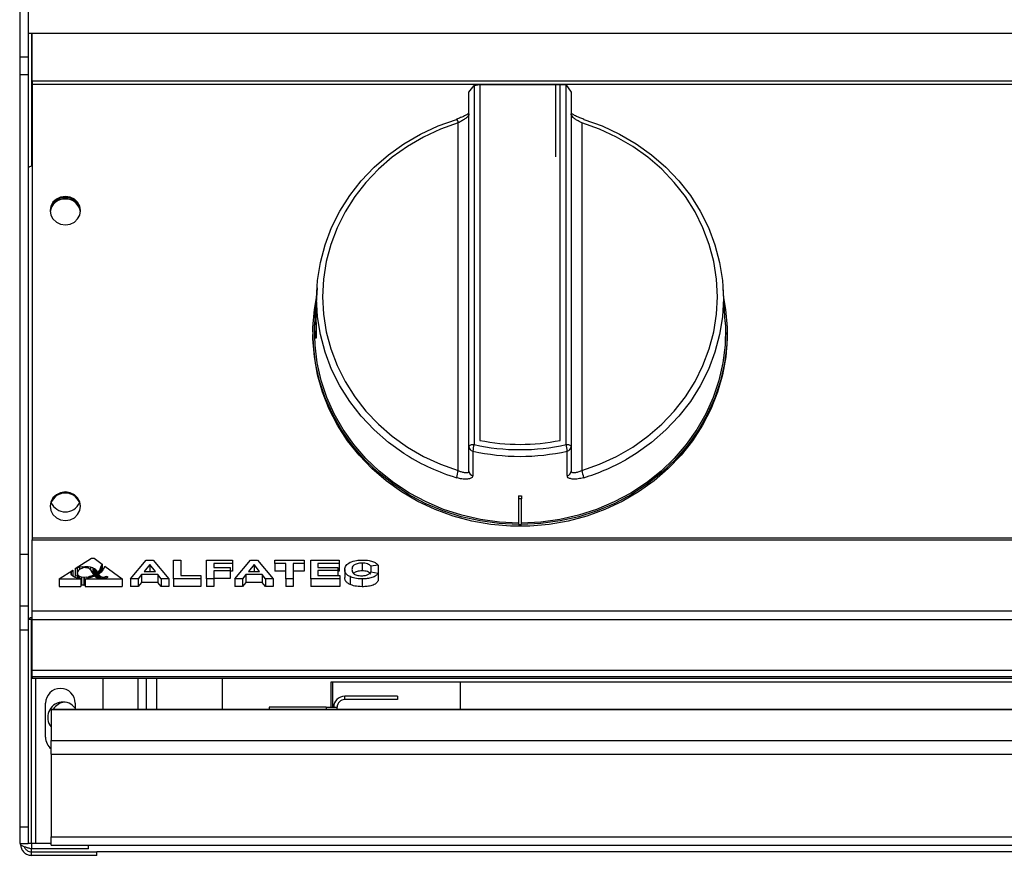
# Model space of a CAD drawing. Units: millimetres. Extents: x 255.09 to 257.18, y -27.39 to -24.42.
# Drawn here: x 255.5 to 255.62, y -24.86 to -24.77 of the extents above; entities that cross this region are included whole.
import ezdxf

# ---------------------------------------------------------------- set-up
doc = ezdxf.new("R2010")
doc.units = ezdxf.units.MM

# ---------------------------------------------------------------- blocks, each defined once
blk = doc.blocks.new('BOTÃO')
for p, q in [((36.361, 272.302), (36.361, 276.967)), ((36.428, 277.055), (36.428, 272.327)), ((36.506, 277.07), (36.506, 272.382)), ((37.562, 272.382), (37.562, 277.07)), ((37.639, 272.327), (37.639, 277.055)), ((37.706, 276.967), (37.706, 272.302)), ((36.22, 271.985), (36.22, 276.564)), ((37.848, 276.564), (37.848, 271.985)), ((34.36, 274.391), (34.347, 274.189)), ((39.735, 273.945), (39.708, 274.391)), ((34.339, 274.043), (34.333, 273.945)), ((34.306, 273.803), (34.306, 273.778)), ((39.761, 273.778), (39.761, 273.803)), ((36.361, 271.979), (36.361, 272.302)), ((37.706, 272.302), (37.706, 271.979)), ((37.014, 271.654), (37.014, 271.614)), ((37.054, 271.654), (37.054, 271.614)), ((37.054, 271.614), (37.014, 271.614)), ((37.014, 271.614), (37.014, 271.274)), ((37.054, 271.274), (37.054, 271.614)), ((37.014, 271.274), (37.034, 271.274)), ((37.034, 271.274), (37.054, 271.274))]:
    blk.add_line(p, q)
at = {"flags": 128}
for points in [[(35.533, 272.193), (35.505, 272.211), (35.301, 272.357), (35.112, 272.52), (34.942, 272.7), (34.791, 272.894), (34.66, 273.1), (34.552, 273.317), (34.467, 273.543), (34.405, 273.775), (34.368, 274.011), (34.355, 274.25), (34.368, 274.489), (34.405, 274.726), (34.467, 274.958), (34.552, 275.184), (34.66, 275.401), (34.791, 275.607), (34.942, 275.801), (35.112, 275.98), (35.301, 276.143), (35.505, 276.289), (35.724, 276.416), (35.954, 276.523), (36.195, 276.609)], [(37.872, 276.609), (38.113, 276.523), (38.344, 276.416), (38.562, 276.289), (38.767, 276.143), (38.955, 275.98), (39.126, 275.801), (39.277, 275.607), (39.407, 275.401), (39.516, 275.184), (39.601, 274.958), (39.662, 274.726), (39.7, 274.489), (39.712, 274.25), (39.7, 274.011), (39.662, 273.775), (39.601, 273.543), (39.516, 273.317), (39.407, 273.1), (39.277, 272.894), (39.126, 272.7), (38.955, 272.52), (38.767, 272.357), (38.562, 272.211), (38.425, 272.129)], [(36.22, 276.564), (35.986, 276.481), (35.762, 276.377), (35.55, 276.254), (35.351, 276.112), (35.168, 275.954), (35.003, 275.78), (34.856, 275.592), (34.73, 275.391), (34.625, 275.181), (34.542, 274.962), (34.482, 274.736), (34.446, 274.506), (34.434, 274.275), (34.446, 274.043), (34.482, 273.813), (34.542, 273.588), (34.625, 273.368), (34.73, 273.158), (34.856, 272.958), (35.003, 272.769), (35.168, 272.595), (35.351, 272.437), (35.55, 272.295), (35.762, 272.172), (35.986, 272.068), (36.22, 271.985)], [(37.848, 271.985), (38.081, 272.068), (38.305, 272.172), (38.518, 272.295), (38.716, 272.437), (38.899, 272.595), (39.065, 272.769), (39.211, 272.958), (39.338, 273.158), (39.443, 273.368), (39.526, 273.588), (39.585, 273.813), (39.622, 274.043), (39.634, 274.275), (39.622, 274.506), (39.585, 274.736), (39.526, 274.962), (39.443, 275.181), (39.338, 275.391), (39.211, 275.592), (39.065, 275.78), (38.899, 275.954), (38.716, 276.112), (38.518, 276.254), (38.305, 276.377), (38.081, 276.481), (37.848, 276.564)], [(37.014, 271.274), (36.759, 271.287), (36.507, 271.322), (36.259, 271.378), (36.018, 271.456), (35.786, 271.554), (35.565, 271.672), (35.357, 271.809), (35.163, 271.963), (34.986, 272.133), (34.827, 272.317), (34.687, 272.515), (34.567, 272.724), (34.469, 272.942), (34.394, 273.168), (34.341, 273.4), (34.312, 273.635), (34.307, 273.871), (34.326, 274.107), (34.352, 274.263)], [(39.715, 274.263), (39.741, 274.107), (39.76, 273.871), (39.755, 273.635), (39.726, 273.4), (39.674, 273.168), (39.598, 272.942), (39.5, 272.724), (39.381, 272.515), (39.241, 272.317), (39.082, 272.133), (38.904, 271.963), (38.711, 271.809), (38.503, 271.672), (38.281, 271.554), (38.049, 271.456), (37.809, 271.378), (37.561, 271.322), (37.309, 271.287), (37.054, 271.274)], [(34.347, 274.189), (34.347, 274.188), (34.345, 274.134), (34.344, 274.062), (34.345, 273.98), (34.348, 273.897), (34.35, 273.823), (34.351, 273.766), (34.349, 273.733), (34.345, 273.726), (34.34, 273.748), (34.335, 273.795), (34.333, 273.862), (34.334, 273.941), (34.337, 274.024), (34.341, 274.076), (34.341, 274.076)], [(37.014, 271.294), (36.761, 271.307), (36.511, 271.342), (36.265, 271.398), (36.026, 271.475), (35.796, 271.572), (35.576, 271.689), (35.37, 271.825), (35.178, 271.977), (35.002, 272.146), (34.844, 272.329), (34.705, 272.525), (34.587, 272.733), (34.49, 272.949), (34.415, 273.173), (34.363, 273.403), (34.334, 273.636), (34.329, 273.871), (34.333, 273.945)], [(39.735, 273.945), (39.738, 273.871), (39.733, 273.636), (39.705, 273.403), (39.653, 273.173), (39.578, 272.949), (39.481, 272.733), (39.362, 272.525), (39.223, 272.329), (39.065, 272.146), (38.89, 271.977), (38.698, 271.825), (38.491, 271.689), (38.272, 271.572), (38.041, 271.475), (37.803, 271.398), (37.557, 271.342), (37.307, 271.307), (37.054, 271.294)], [(39.761, 273.778), (39.76, 273.718), (39.742, 273.482), (39.7, 273.248), (39.635, 273.019), (39.547, 272.796), (39.437, 272.582), (39.306, 272.379), (39.155, 272.188), (38.985, 272.011), (38.798, 271.849), (38.595, 271.704), (38.379, 271.578), (38.151, 271.471), (37.913, 271.384), (37.667, 271.318), (37.416, 271.274), (37.162, 271.252), (36.906, 271.252), (36.651, 271.274), (36.4, 271.318), (36.155, 271.384), (35.917, 271.471), (35.689, 271.578), (35.472, 271.704), (35.27, 271.849), (35.083, 272.011), (34.913, 272.188), (34.762, 272.379), (34.63, 272.582), (34.52, 272.796), (34.432, 273.019), (34.367, 273.248), (34.325, 273.482), (34.307, 273.718), (34.306, 273.778)], [(36.428, 272.327), (36.415, 272.326), (36.403, 272.325), (36.391, 272.323), (36.381, 272.319), (36.372, 272.316), (36.366, 272.311), (36.362, 272.307), (36.361, 272.302)], [(37.706, 272.302), (37.705, 272.307), (37.701, 272.311), (37.695, 272.316), (37.687, 272.319), (37.676, 272.323), (37.665, 272.325), (37.652, 272.326), (37.639, 272.327)], [(36.413, 272.242), (36.413, 272.188), (36.413, 271.975), (36.413, 271.919)], [(37.655, 271.919), (37.655, 271.972), (37.655, 272.186), (37.655, 272.242)]]:
    blk.add_lwpolyline(points, dxfattribs=at)
for centre, radius, start, end in [((36.132, 276.553), 0.0888, 7.2075, 42.9097), ((36.424, 272.304), 0.0631, 181.8117, 259.4641), ((36.9, 272.196), 0.49, 164.4653, 174.6207), ((37.034, 275.045), 2.784, 257.4442, 282.5558), ((37.034, 275.035), 2.704, 258.7452, 281.2548), ((37.167, 272.196), 0.49, 5.3782, 15.5331), ((37.643, 272.304), 0.0631, 280.5359, 358.1883), ((37.002, 274.541), 2.769, 237.962, 253.061), ((37.034, 275.03), 2.857, 257.4441, 282.5559), ((37.063, 274.548), 2.777, 286.9507, 299.3896), ((36.576, 271.842), 0.384, 158.0505, 172.4711), ((36.424, 271.981), 0.0631, 181.8178, 259.5576), ((37.643, 271.981), 0.0631, 280.4402, 358.1843), ((37.491, 271.842), 0.384, 7.5314, 21.9492), ((37.034, 274.555), 2.902, 269.6016, 270.3984)]:
    blk.add_arc(centre, radius, start, end)
for points, knots in [([(36.254, 276.633), (36.253, 276.633), (36.235, 276.625), (36.215, 276.619), (36.197, 276.613)], [0, 0, 0, 0, 0.066096, 1, 1, 1, 1]), ([(36.361, 276.68), (36.361, 276.676), (36.359, 276.664), (36.343, 276.642), (36.31, 276.615), (36.267, 276.587), (36.236, 276.572), (36.22, 276.564)], [0, 0, 0, 0, 0.120108, 0.331203, 0.551089, 0.775154, 1, 1, 1, 1]), ([(36.364, 276.695), (36.364, 276.695), (36.364, 276.695), (36.356, 276.686), (36.336, 276.672), (36.302, 276.653), (36.27, 276.64), (36.254, 276.633)], [0, 0, 0, 0, 0.094743, 0.247862, 0.459124, 0.712924, 1, 1, 1, 1]), ([(37.82, 276.631), (37.81, 276.635), (37.78, 276.646), (37.741, 276.666), (37.714, 276.684), (37.703, 276.695), (37.703, 276.695), (37.703, 276.695)], [0, 0, 0, 0, 0.173109, 0.485666, 0.729487, 0.9095, 1, 1, 1, 1]), ([(37.848, 276.564), (37.836, 276.57), (37.808, 276.583), (37.768, 276.607), (37.734, 276.633), (37.711, 276.659), (37.708, 276.673), (37.706, 276.68)], [0, 0, 0, 0, 0.170316, 0.388742, 0.598691, 0.800717, 1, 1, 1, 1]), ([(37.872, 276.609), (37.863, 276.616), (37.845, 276.621), (37.829, 276.628), (37.82, 276.631)], [0, 0, 0, 0, 0.471092, 1, 1, 1, 1]), ([(34.341, 274.076), (34.342, 274.101), (34.346, 274.15), (34.35, 274.199), (34.351, 274.223), (34.351, 274.22), (34.35, 274.22)], [0, 0, 0, 0, 0.294298, 0.588628, 0.882044, 1, 1, 1, 1]), ([(36.413, 271.919), (36.41, 271.911), (36.406, 271.893), (36.37, 271.877), (36.317, 271.87), (36.256, 271.876), (36.214, 271.887), (36.195, 271.892)], [0, 0, 0, 0, 0.201426, 0.403705, 0.61288, 0.830204, 1, 1, 1, 1]), ([(36.22, 271.985), (36.232, 271.98), (36.259, 271.969), (36.299, 271.96), (36.333, 271.959), (36.357, 271.965), (36.36, 271.975), (36.361, 271.979)], [0, 0, 0, 0, 0.170315, 0.388748, 0.598695, 0.800718, 1, 1, 1, 1]), ([(37.872, 271.892), (37.848, 271.886), (37.799, 271.873), (37.733, 271.871), (37.683, 271.881), (37.658, 271.899), (37.656, 271.914), (37.655, 271.919)], [0, 0, 0, 0, 0.224049, 0.446993, 0.666316, 0.8783, 1, 1, 1, 1]), ([(37.706, 271.979), (37.707, 271.976), (37.708, 271.968), (37.725, 271.96), (37.757, 271.959), (37.8, 271.966), (37.832, 271.979), (37.848, 271.985)], [0, 0, 0, 0, 0.12011, 0.3312, 0.551089, 0.77516, 1, 1, 1, 1])]:
    blk.add_open_spline(points, degree=3, knots=knots)
blk = doc.blocks.new('FRONTAL')
for p, q in [((40.261, 269.52), (40.261, 268.585)), ((40.361, 269.52), (40.361, 268.585)), ((107.661, 268.859), (40.361, 268.859)), ((40.401, 268.859), (40.401, 267.298)), ((40.408, 268.299), (40.408, 268.859)), ((40.261, 268.585), (40.361, 268.585)), ((40.261, 268.585), (40.261, 268.377)), ((40.361, 268.585), (40.361, 268.377)), ((40.261, 268.377), (40.361, 268.377)), ((40.261, 268.377), (40.261, 262.727)), ((40.361, 268.377), (40.361, 262.727)), ((107.708, 268.299), (40.408, 268.299)), ((40.408, 268.299), (40.408, 268.26)), ((107.708, 268.26), (40.408, 268.26)), ((40.408, 268.26), (40.408, 262.921)), ((45.554, 268.168), (45.614, 268.246)), ((45.614, 268.246), (45.683, 268.26)), ((45.683, 268.26), (46.628, 268.26)), ((46.577, 267.407), (46.577, 268.26)), ((46.628, 268.26), (46.697, 268.26)), ((46.697, 268.26), (46.757, 268.168)), ((40.408, 262.921), (107.708, 262.921)), ((40.408, 262.921), (40.408, 262.894)), ((40.408, 262.894), (107.708, 262.894)), ((40.408, 262.055), (40.408, 262.894)), ((40.261, 262.727), (40.361, 262.727)), ((40.261, 262.727), (40.261, 262.12)), ((40.361, 262.727), (40.361, 262.12)), ((40.916, 262.557), (41.109, 262.68)), ((41.109, 262.68), (41.138, 262.68)), ((41.138, 262.68), (41.234, 262.61)), ((41.568, 262.438), (41.753, 262.655)), ((41.753, 262.655), (41.833, 262.655)), ((41.833, 262.655), (42.018, 262.438)), ((42.075, 262.655), (42.161, 262.655)), ((42.075, 262.438), (42.075, 262.655)), ((42.161, 262.655), (42.161, 262.475)), ((42.461, 262.655), (42.768, 262.655)), ((42.461, 262.438), (42.461, 262.655)), ((42.768, 262.655), (42.768, 262.618)), ((42.797, 262.438), (42.981, 262.655)), ((42.981, 262.655), (43.062, 262.655)), ((43.062, 262.655), (43.247, 262.438)), ((43.268, 262.618), (43.268, 262.655)), ((43.268, 262.655), (43.611, 262.655)), ((43.611, 262.655), (43.611, 262.618)), ((43.69, 262.655), (44.025, 262.655)), ((43.69, 262.438), (43.69, 262.655)), ((44.025, 262.655), (44.025, 262.618)), ((40.728, 262.438), (40.887, 262.539)), ((40.866, 262.502), (40.869, 262.516)), ((40.869, 262.516), (40.887, 262.539)), ((40.869, 262.516), (40.869, 262.49)), ((40.887, 262.539), (40.887, 262.466)), ((40.916, 262.557), (40.94, 262.566)), ((40.916, 262.557), (40.916, 262.466)), ((40.94, 262.566), (40.967, 262.573)), ((40.94, 262.566), (40.94, 262.474)), ((40.944, 262.499), (40.946, 262.514)), ((40.946, 262.514), (40.951, 262.527)), ((40.951, 262.527), (40.959, 262.539)), ((40.959, 262.539), (40.971, 262.55)), ((40.996, 262.577), (40.967, 262.573)), ((40.967, 262.573), (40.967, 262.547)), ((40.971, 262.55), (40.986, 262.559)), ((40.986, 262.559), (41.01, 262.567)), ((40.996, 262.577), (41.028, 262.579)), ((40.996, 262.577), (40.996, 262.562)), ((41.038, 262.569), (41.01, 262.567)), ((41.034, 262.579), (41.028, 262.579)), ((41.028, 262.579), (41.028, 262.568)), ((41.067, 262.578), (41.034, 262.579)), ((41.034, 262.579), (41.034, 262.569)), ((41.038, 262.569), (41.045, 262.569)), ((41.045, 262.569), (41.062, 262.566)), ((41.078, 262.559), (41.062, 262.566)), ((41.096, 262.573), (41.067, 262.578)), ((41.067, 262.578), (41.067, 262.563)), ((41.092, 262.548), (41.078, 262.559)), ((41.104, 262.533), (41.092, 262.548)), ((41.121, 262.565), (41.096, 262.573)), ((41.096, 262.573), (41.096, 262.543)), ((41.115, 262.515), (41.104, 262.533)), ((41.12, 262.505), (41.115, 262.515)), ((41.121, 262.565), (41.127, 262.563)), ((41.121, 262.565), (41.121, 262.503)), ((41.143, 262.554), (41.127, 262.563)), ((41.127, 262.563), (41.127, 262.491)), ((41.157, 262.543), (41.143, 262.554)), ((41.143, 262.554), (41.143, 262.468)), ((41.168, 262.53), (41.157, 262.543)), ((41.157, 262.543), (41.157, 262.455)), ((41.168, 262.53), (41.168, 262.449)), ((41.168, 262.53), (41.178, 262.516)), ((41.178, 262.516), (41.178, 262.445)), ((41.18, 262.511), (41.178, 262.516)), ((41.18, 262.511), (41.193, 262.523)), ((41.18, 262.511), (41.18, 262.444)), ((41.193, 262.523), (41.202, 262.536)), ((41.193, 262.523), (41.193, 262.497)), ((41.194, 262.498), (41.212, 262.51)), ((41.202, 262.536), (41.204, 262.54)), ((41.202, 262.536), (41.202, 262.503)), ((41.204, 262.54), (41.208, 262.551)), ((41.204, 262.54), (41.204, 262.504)), ((41.208, 262.551), (41.217, 262.573)), ((41.208, 262.551), (41.208, 262.507)), ((41.212, 262.51), (41.227, 262.521)), ((41.217, 262.573), (41.234, 262.61)), ((41.217, 262.573), (41.217, 262.514)), ((41.227, 262.521), (41.238, 262.533)), ((41.234, 262.61), (41.234, 262.528)), ((41.238, 262.533), (41.24, 262.536)), ((41.24, 262.536), (41.248, 262.549)), ((41.248, 262.549), (41.255, 262.563)), ((41.255, 262.563), (41.266, 262.587)), ((41.266, 262.587), (41.468, 262.438)), ((41.793, 262.604), (41.727, 262.522)), ((41.727, 262.522), (41.86, 262.522)), ((41.86, 262.522), (41.793, 262.604)), ((41.793, 262.604), (41.793, 262.522)), ((42.768, 262.618), (42.547, 262.618)), ((42.547, 262.618), (42.547, 262.568)), ((42.547, 262.568), (42.74, 262.568)), ((42.74, 262.531), (42.547, 262.531)), ((42.547, 262.531), (42.547, 262.438)), ((42.74, 262.568), (42.74, 262.531)), ((42.74, 262.531), (42.74, 262.439)), ((42.768, 262.526), (42.74, 262.526)), ((42.768, 262.618), (42.768, 262.526)), ((43.022, 262.604), (42.955, 262.522)), ((42.955, 262.522), (43.088, 262.522)), ((43.088, 262.522), (43.022, 262.604)), ((43.022, 262.604), (43.022, 262.522)), ((43.397, 262.618), (43.268, 262.618)), ((43.268, 262.618), (43.268, 262.526)), ((43.397, 262.526), (43.268, 262.526)), ((43.397, 262.438), (43.397, 262.618)), ((43.611, 262.618), (43.483, 262.618)), ((43.483, 262.618), (43.483, 262.438)), ((43.611, 262.526), (43.483, 262.526)), ((43.611, 262.618), (43.611, 262.526)), ((44.025, 262.618), (43.775, 262.618)), ((43.775, 262.618), (43.775, 262.568)), ((43.775, 262.568), (44.011, 262.568)), ((44.011, 262.534), (43.775, 262.534)), ((43.775, 262.534), (43.775, 262.475)), ((44.011, 262.568), (44.011, 262.534)), ((44.011, 262.534), (44.011, 262.475)), ((44.025, 262.526), (44.011, 262.526)), ((44.025, 262.618), (44.025, 262.526)), ((44.09, 262.545), (44.09, 262.453)), ((44.296, 262.621), (44.296, 262.529)), ((44.483, 262.596), (44.397, 262.584)), ((44.397, 262.584), (44.397, 262.517)), ((44.397, 262.517), (44.483, 262.503)), ((44.483, 262.596), (44.483, 262.504)), ((40.728, 262.438), (40.981, 262.438)), ((40.728, 262.438), (40.728, 262.346)), ((40.868, 262.491), (40.866, 262.502)), ((40.875, 262.478), (40.868, 262.491)), ((40.887, 262.466), (40.875, 262.478)), ((40.905, 262.456), (40.887, 262.466)), ((40.915, 262.452), (40.905, 262.456)), ((40.941, 262.444), (40.915, 262.452)), ((40.916, 262.466), (40.94, 262.474)), ((40.94, 262.474), (40.944, 262.475)), ((40.981, 262.438), (40.941, 262.444)), ((40.947, 262.484), (40.944, 262.499)), ((40.944, 262.499), (40.944, 262.499)), ((40.944, 262.499), (40.944, 262.444)), ((40.955, 262.472), (40.947, 262.484)), ((40.947, 262.484), (40.947, 262.443)), ((40.965, 262.464), (40.955, 262.472)), ((40.955, 262.472), (40.955, 262.442)), ((40.965, 262.464), (40.965, 262.441)), ((40.988, 262.455), (40.965, 262.464)), ((40.981, 262.438), (40.981, 262.346)), ((40.988, 262.455), (40.988, 262.363)), ((41.017, 262.452), (40.988, 262.455)), ((41.017, 262.452), (41.017, 262.36)), ((41.017, 262.452), (41.021, 262.452)), ((41.051, 262.454), (41.021, 262.452)), ((41.021, 262.452), (41.021, 262.36)), ((41.032, 262.438), (41.073, 262.446)), ((41.032, 262.438), (41.032, 262.346)), ((41.032, 262.438), (41.468, 262.438)), ((41.051, 262.454), (41.072, 262.459)), ((41.051, 262.454), (41.051, 262.442)), ((41.095, 262.466), (41.072, 262.459)), ((41.072, 262.459), (41.072, 262.445)), ((41.091, 262.45), (41.073, 262.446)), ((41.091, 262.45), (41.115, 262.459)), ((41.095, 262.466), (41.12, 262.475)), ((41.095, 262.466), (41.095, 262.452)), ((41.115, 262.459), (41.141, 262.47)), ((41.127, 262.492), (41.12, 262.505)), ((41.12, 262.475), (41.133, 262.481)), ((41.12, 262.475), (41.12, 262.461)), ((41.127, 262.492), (41.133, 262.481)), ((41.133, 262.481), (41.133, 262.466)), ((41.134, 262.467), (41.133, 262.468)), ((41.141, 262.47), (41.142, 262.468)), ((41.157, 262.455), (41.142, 262.468)), ((41.173, 262.446), (41.157, 262.455)), ((41.188, 262.441), (41.173, 262.446)), ((41.22, 262.438), (41.188, 262.441)), ((41.194, 262.498), (41.19, 262.496)), ((41.201, 262.479), (41.19, 262.496)), ((41.19, 262.496), (41.19, 262.441)), ((41.211, 262.468), (41.201, 262.479)), ((41.201, 262.479), (41.201, 262.44)), ((41.211, 262.468), (41.217, 262.463)), ((41.211, 262.468), (41.211, 262.439)), ((41.217, 262.463), (41.242, 262.455)), ((41.217, 262.463), (41.217, 262.439)), ((41.232, 262.439), (41.22, 262.438)), ((41.232, 262.439), (41.263, 262.443)), ((41.242, 262.455), (41.247, 262.455)), ((41.242, 262.455), (41.242, 262.44)), ((41.247, 262.455), (41.266, 262.458)), ((41.247, 262.455), (41.247, 262.441)), ((41.263, 262.443), (41.279, 262.447)), ((41.287, 262.464), (41.266, 262.458)), ((41.266, 262.458), (41.266, 262.444)), ((41.279, 262.447), (41.304, 262.457)), ((41.304, 262.457), (41.287, 262.464)), ((41.287, 262.464), (41.287, 262.45)), ((41.468, 262.438), (41.468, 262.346)), ((41.658, 262.438), (41.568, 262.438)), ((41.568, 262.438), (41.568, 262.346)), ((41.697, 262.486), (41.658, 262.438)), ((41.658, 262.438), (41.658, 262.346)), ((41.697, 262.394), (41.658, 262.346)), ((41.697, 262.486), (41.697, 262.394)), ((41.89, 262.486), (41.697, 262.486)), ((41.89, 262.394), (41.697, 262.394)), ((41.89, 262.486), (41.89, 262.394)), ((41.929, 262.438), (41.89, 262.486)), ((41.929, 262.346), (41.89, 262.394)), ((41.929, 262.438), (41.929, 262.346)), ((42.018, 262.438), (41.929, 262.438)), ((42.018, 262.438), (42.018, 262.346)), ((42.075, 262.438), (42.075, 262.346)), ((42.397, 262.438), (42.075, 262.438)), ((42.161, 262.475), (42.397, 262.475)), ((42.397, 262.475), (42.397, 262.438)), ((42.397, 262.438), (42.397, 262.346)), ((42.547, 262.438), (42.461, 262.438)), ((42.461, 262.438), (42.461, 262.346)), ((42.74, 262.439), (42.547, 262.439)), ((42.547, 262.438), (42.547, 262.346)), ((42.887, 262.438), (42.797, 262.438)), ((42.797, 262.438), (42.797, 262.346)), ((42.926, 262.486), (42.887, 262.438)), ((42.887, 262.438), (42.887, 262.346)), ((42.926, 262.394), (42.887, 262.346)), ((42.926, 262.486), (42.926, 262.394)), ((43.118, 262.486), (42.926, 262.486)), ((43.118, 262.394), (42.926, 262.394)), ((43.118, 262.486), (43.118, 262.394)), ((43.157, 262.438), (43.118, 262.486)), ((43.157, 262.346), (43.118, 262.394)), ((43.157, 262.438), (43.157, 262.346)), ((43.247, 262.438), (43.157, 262.438)), ((43.247, 262.438), (43.247, 262.346)), ((43.483, 262.438), (43.397, 262.438)), ((43.397, 262.438), (43.397, 262.346)), ((43.483, 262.438), (43.483, 262.346)), ((44.033, 262.438), (43.69, 262.438)), ((43.69, 262.438), (43.69, 262.346)), ((43.775, 262.475), (44.033, 262.475)), ((44.033, 262.475), (44.033, 262.438)), ((44.033, 262.438), (44.033, 262.346)), ((44.153, 262.462), (44.153, 262.37)), ((44.296, 262.435), (44.296, 262.343)), ((44.483, 262.504), (44.479, 262.503)), ((44.483, 262.503), (44.483, 262.411)), ((40.728, 262.346), (40.981, 262.346)), ((40.988, 262.363), (40.981, 262.366)), ((41.017, 262.36), (40.988, 262.363)), ((41.017, 262.36), (41.021, 262.36)), ((41.032, 262.361), (41.021, 262.36)), ((41.032, 262.346), (41.468, 262.346)), ((41.658, 262.346), (41.568, 262.346)), ((42.018, 262.346), (41.929, 262.346)), ((42.397, 262.346), (42.075, 262.346)), ((42.547, 262.346), (42.461, 262.346)), ((42.887, 262.346), (42.797, 262.346)), ((43.247, 262.346), (43.157, 262.346)), ((43.483, 262.346), (43.397, 262.346)), ((44.033, 262.346), (43.69, 262.346)), ((40.261, 262.12), (40.261, 261.834)), ((40.261, 262.12), (40.361, 262.12)), ((40.361, 262.12), (40.361, 261.834)), ((40.408, 261.953), (40.408, 262.055)), ((107.708, 262.055), (40.408, 262.055)), ((40.401, 261.956), (40.361, 261.956)), ((40.401, 259.32), (40.401, 261.956)), ((107.708, 261.953), (40.408, 261.953)), ((40.408, 261.358), (40.408, 261.953)), ((40.261, 261.834), (40.361, 261.834)), ((40.261, 261.834), (40.261, 259.517)), ((40.361, 261.834), (40.361, 259.517)), ((107.708, 261.358), (40.408, 261.358)), ((40.408, 261.287), (40.408, 261.358)), ((40.408, 261.287), (107.708, 261.287)), ((40.408, 261.287), (40.408, 261.267)), ((40.408, 261.267), (107.708, 261.267)), ((40.408, 261.266), (40.408, 261.267)), ((40.408, 261.266), (107.708, 261.266)), ((40.451, 259.32), (40.451, 261.266)), ((41.241, 261.266), (41.241, 260.898)), ((41.651, 261.266), (41.651, 260.898)), ((41.751, 261.266), (41.751, 260.898)), ((41.876, 260.898), (41.876, 261.266)), ((42.651, 260.898), (42.651, 261.266)), ((59.176, 261.219), (43.926, 261.219)), ((43.926, 261.219), (43.926, 260.924)), ((43.951, 260.924), (43.951, 261.219)), ((45.451, 261.219), (45.451, 260.898)), ((44.091, 261.014), (44.091, 261.054)), ((44.711, 261.054), (44.091, 261.054)), ((44.711, 261.014), (44.091, 261.014)), ((44.711, 261.054), (44.711, 261.014)), ((40.566, 260.57), (40.566, 260.97)), ((62.631, 260.898), (40.631, 260.898)), ((40.631, 260.894), (40.631, 260.898)), ((62.631, 260.894), (40.631, 260.894)), ((40.631, 260.894), (40.631, 260.531)), ((40.916, 260.97), (40.916, 260.898)), ((43.871, 260.924), (43.201, 260.924)), ((43.201, 260.924), (43.201, 260.898)), ((43.871, 260.924), (44.001, 260.924)), ((43.871, 260.924), (43.871, 260.898)), ((44.001, 260.898), (44.001, 260.924)), ((40.631, 260.372), (40.631, 260.531)), ((40.631, 260.531), (62.631, 260.531)), ((40.631, 260.372), (62.631, 260.372)), ((40.631, 260.372), (40.631, 259.397)), ((40.261, 259.517), (40.361, 259.517)), ((40.261, 259.517), (40.261, 259.32)), ((40.361, 259.517), (40.361, 259.32)), ((40.631, 259.397), (62.631, 259.397)), ((40.631, 259.3), (40.631, 259.397)), ((40.261, 259.32), (40.361, 259.32)), ((40.271, 259.309), (40.271, 259.32)), ((40.401, 259.32), (40.361, 259.32)), ((40.451, 259.32), (40.401, 259.32)), ((40.401, 259.32), (40.401, 259.255)), ((40.631, 259.32), (40.451, 259.32)), ((40.631, 259.3), (62.631, 259.3)), ((41.071, 259.255), (41.071, 259.3)), ((40.401, 259.219), (40.401, 259.255)), ((41.071, 259.255), (40.401, 259.255)), ((40.401, 259.179), (40.401, 259.219)), ((40.401, 259.219), (41.171, 259.219)), ((41.171, 259.179), (40.401, 259.179)), ((106.916, 259.219), (41.171, 259.219)), ((41.171, 259.179), (41.171, 259.219))]:
    blk.add_line(p, q)
at = {"flags": 128}
for points in [[(40.979, 266.773), (40.97, 266.824), (40.944, 266.871), (40.905, 266.908), (40.854, 266.932), (40.799, 266.94), (40.743, 266.932), (40.693, 266.908), (40.653, 266.871), (40.628, 266.824), (40.619, 266.773), (40.628, 266.721), (40.653, 266.675), (40.693, 266.638), (40.743, 266.614), (40.799, 266.606), (40.854, 266.614), (40.905, 266.638), (40.944, 266.675), (40.97, 266.721), (40.979, 266.773)], [(40.979, 263.292), (40.97, 263.343), (40.944, 263.39), (40.905, 263.427), (40.854, 263.45), (40.799, 263.459), (40.743, 263.45), (40.693, 263.427), (40.653, 263.39), (40.628, 263.343), (40.619, 263.292), (40.628, 263.24), (40.653, 263.193), (40.693, 263.156), (40.743, 263.133), (40.799, 263.124), (40.854, 263.133), (40.905, 263.156), (40.944, 263.193), (40.97, 263.24), (40.979, 263.292)]]:
    blk.add_lwpolyline(points, dxfattribs=at)
for centre, radius, start, end in [((40.799, 266.748), 0.181, 5.6251, 174.3749), ((40.792, 266.751), 0.174, 87.8688, 175.3503), ((40.804, 266.75), 0.175, 4.9559, 91.826), ((40.792, 266.736), 0.174, 87.9412, 172.7462), ((40.804, 266.735), 0.175, 7.549, 91.7636), ((40.799, 263.266), 0.181, 5.6249, 174.3751), ((40.799, 263.409), 0.184, 203.7067, 336.0554), ((40.741, 260.97), 0.175, 0, 180), ((44.091, 260.924), 0.13, 90, 180), ((44.091, 260.924), 0.09, 90, 180), ((40.771, 260.805), 0.18, 36.3123, 218.9424), ((40.811, 260.805), 0.18, 96.3792, 148.7386), ((40.741, 260.57), 0.175, 180, 231.0366)]:
    blk.add_arc(centre, radius, start, end)
for points, knots in [([(40.401, 267.298), (40.397, 267.297), (40.382, 267.293), (40.366, 267.284), (40.363, 267.275), (40.361, 267.27)], [0, 0, 0, 0, 0.189354, 0.594667, 1, 1, 1, 1]), ([(44.09, 262.545), (44.092, 262.562), (44.095, 262.593), (44.135, 262.619), (44.153, 262.631)], [0, 0, 0, 0, 0.5605954, 1, 1, 1, 1]), ([(44.153, 262.631), (44.177, 262.639), (44.219, 262.655), (44.277, 262.657), (44.302, 262.658)], [0, 0, 0, 0, 0.558467, 1, 1, 1, 1]), ([(44.302, 262.658), (44.329, 262.657), (44.376, 262.655), (44.413, 262.643), (44.429, 262.638)], [0, 0, 0, 0, 0.559416, 1, 1, 1, 1]), ([(44.429, 262.638), (44.443, 262.631), (44.468, 262.618), (44.478, 262.602), (44.483, 262.596)], [0, 0, 0, 0, 0.558772, 1, 1, 1, 1]), ([(44.153, 262.462), (44.141, 262.469), (44.117, 262.482), (44.094, 262.51), (44.091, 262.532), (44.09, 262.545)], [0, 0, 0, 0, 0.279929, 0.560034, 1, 1, 1, 1]), ([(44.296, 262.621), (44.285, 262.621), (44.264, 262.62), (44.236, 262.615), (44.212, 262.606), (44.189, 262.592), (44.177, 262.572), (44.176, 262.555), (44.175, 262.547)], [0, 0, 0, 0, 0.124936, 0.249814, 0.374789, 0.499778, 0.749559, 1, 1, 1, 1]), ([(44.175, 262.547), (44.176, 262.539), (44.177, 262.523), (44.188, 262.502), (44.209, 262.487), (44.232, 262.479), (44.26, 262.473), (44.281, 262.472), (44.292, 262.472)], [0, 0, 0, 0, 0.250474, 0.500369, 0.625369, 0.750325, 0.875079, 1, 1, 1, 1]), ([(44.296, 262.529), (44.285, 262.529), (44.264, 262.528), (44.235, 262.523), (44.213, 262.514), (44.198, 262.506), (44.194, 262.501), (44.194, 262.5)], [0, 0, 0, 0, 0.231223, 0.462336, 0.693631, 0.924952, 1, 1, 1, 1]), ([(44.292, 262.472), (44.308, 262.473), (44.339, 262.475), (44.381, 262.492), (44.391, 262.507), (44.397, 262.517)], [0, 0, 0, 0, 0.279042, 0.558812, 1, 1, 1, 1]), ([(44.397, 262.584), (44.393, 262.59), (44.386, 262.6), (44.361, 262.613), (44.329, 262.62), (44.307, 262.621), (44.296, 262.621)], [0, 0, 0, 0, 0.2804782, 0.5599121, 0.7799316, 1, 1, 1, 1]), ([(44.397, 262.492), (44.393, 262.498), (44.386, 262.509), (44.361, 262.521), (44.329, 262.528), (44.307, 262.529), (44.296, 262.529)], [0, 0, 0, 0, 0.2804719, 0.5599083, 0.7799297, 1, 1, 1, 1]), ([(44.153, 262.37), (44.141, 262.377), (44.117, 262.39), (44.094, 262.419), (44.091, 262.44), (44.09, 262.453)], [0, 0, 0, 0, 0.279927, 0.560031, 1, 1, 1, 1]), ([(44.296, 262.435), (44.265, 262.437), (44.209, 262.439), (44.17, 262.455), (44.153, 262.462)], [0, 0, 0, 0, 0.559029, 1, 1, 1, 1]), ([(44.483, 262.503), (44.476, 262.493), (44.462, 262.473), (44.417, 262.45), (44.357, 262.437), (44.316, 262.436), (44.296, 262.435)], [0, 0, 0, 0, 0.280699, 0.559888, 0.779746, 1, 1, 1, 1]), ([(44.483, 262.411), (44.476, 262.401), (44.462, 262.381), (44.417, 262.358), (44.357, 262.345), (44.316, 262.344), (44.296, 262.343)], [0, 0, 0, 0, 0.280699, 0.559888, 0.779746, 1, 1, 1, 1]), ([(44.296, 262.343), (44.265, 262.345), (44.209, 262.347), (44.17, 262.363), (44.153, 262.37)], [0, 0, 0, 0, 0.559029, 1, 1, 1, 1]), ([(40.361, 261.956), (40.363, 261.96), (40.366, 261.969), (40.384, 261.979), (40.401, 261.983), (40.408, 261.984)], [0, 0, 0, 0, 0.373162, 0.746304, 1, 1, 1, 1]), ([(40.401, 259.255), (40.388, 259.258), (40.36, 259.266), (40.321, 259.277), (40.29, 259.29), (40.274, 259.3), (40.272, 259.307), (40.271, 259.309)], [0, 0, 0, 0, 0.193717, 0.415951, 0.638196, 0.860434, 1, 1, 1, 1]), ([(40.271, 259.309), (40.273, 259.296), (40.275, 259.268), (40.296, 259.229), (40.33, 259.198), (40.367, 259.182), (40.392, 259.18), (40.401, 259.179)], [0, 0, 0, 0, 0.193718, 0.415938, 0.638188, 0.860428, 1, 1, 1, 1]), ([(40.317, 259.28), (40.317, 259.279), (40.319, 259.268), (40.333, 259.249), (40.358, 259.228), (40.383, 259.22), (40.398, 259.22), (40.401, 259.219)], [0, 0, 0, 0, 0.0197088, 0.3129821, 0.6062469, 0.8995218, 1, 1, 1, 1])]:
    blk.add_open_spline(points, degree=3, knots=knots)
at = {"xscale": 0.8946406928938463, "yscale": 0.8946406928938463, "zscale": 0.8946406928938463}
blk.add_blockref('BOTÃO', (13.024, 20.382), dxfattribs=at)

msp = doc.modelspace()

# ---------------------------------------------------------------- block references
at = {"xscale": 0.01, "yscale": 0.01, "zscale": 0.01}
msp.add_blockref('FRONTAL', (255.10171, -27.45591), dxfattribs=at)

doc.saveas('drawing.dxf')
